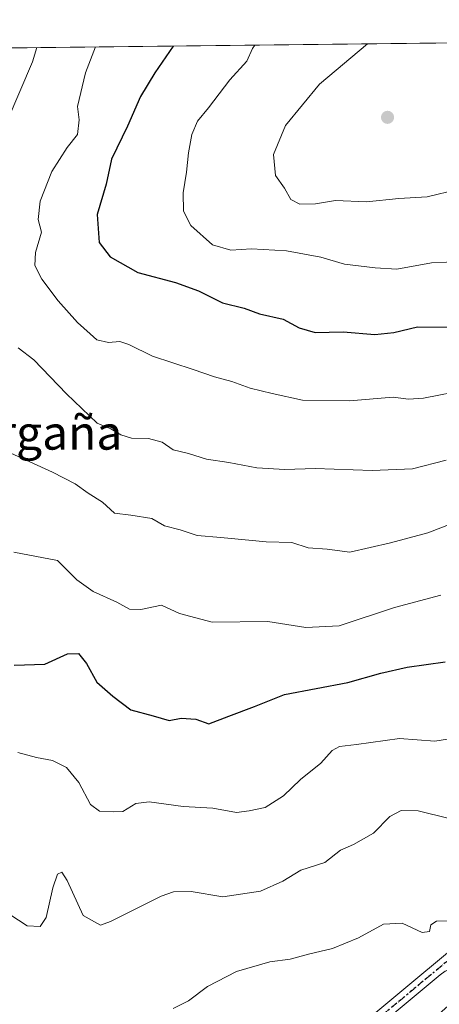
# Model space of a CAD drawing. Units: metres. Extents: x 576491 to 579932, y 4751991 to 4754344.
# Drawn here: x 579306 to 579405, y 4754111 to 4754344 of the extents above; entities that cross this region are included whole.
import ezdxf
from ezdxf.enums import TextEntityAlignment as Align

# ---------------------------------------------------------------- set-up
doc = ezdxf.new("R2010")
doc.units = ezdxf.units.M
doc.header["$MEASUREMENT"] = 0
doc.linetypes.add('DGN Style 4', pattern=[2.6384748266838614, 1.318413404963828, -0.6592067024819142, 0.001648016756204785, -0.6592067024819142])
doc.linetypes.add('DGN Style 5', pattern=[1.1536117293433497, 0.4944050268614355, -0.6592067024819142])
for name, color, linetype, lineweight in [('Arbolado forestal CxS', 92, 'Continuous', 0), ('Comarca CxS', 21, 'Continuous', 0), ('Comunidad Autónoma CxS', 142, 'Continuous', 0), ('Cultivos leñosos CxS', 92, 'Continuous', 0), ('Curva de nivel maestra', 30, 'Continuous', 30), ('Curva de nivel normal', 30, 'Continuous', 0), ('Espacio natural protegido CxS', 121, 'Continuous', 0), ('Municipio CxS', 4, 'Continuous', 0), ('Pista no pavimentada Cxs', 111, 'Continuous', 0), ('Pista no pavimentada eje', 91, 'DGN Style 4', 0), ('Provincia CxS', 1, 'Continuous', 0), ('Punto de cota en terreno', 7, 'Continuous', 0), ('Ruta', 7, 'DGN Style 5', 30), ('Texto cartográfico', 7, 'Continuous', 0)]:
    doc.layers.add(name, color=color, linetype=linetype, lineweight=lineweight)
doc.styles.add('Style-Arial', font='txt')

# ---------------------------------------------------------------- blocks, each defined once
blk = doc.blocks.new('*U25')
at = {"layer": 'Espacio natural protegido CxS', "color": 121, "linetype": 'Continuous', "lineweight": 0, "flags": 128}
blk.add_lwpolyline([(576956.6232000008, 4754310.688999999), (579057.1367760438, 4754334.581549575), (579890.4300006079, 4754344.059982417), (579901.3327999993, 4753409.535300001)], dxfattribs=at)
blk = doc.blocks.new('5PATER')
at = {"layer": 'Cultivos leñosos CxS', "linetype": 'Continuous', "lineweight": 0}
h = blk.add_hatch(color=51, dxfattribs=at)
edge = h.paths.add_edge_path()
edge.add_ellipse((0, 0), major_axis=(-0.1095731443231308, -0.1110710700762829), ratio=0.9994222409660322, start_angle=0, end_angle=360)

msp = doc.modelspace()

# ---------------------------------------------------------------- linework, layer by layer
at = {"layer": 'Arbolado forestal CxS', "color": 92, "linetype": 'Continuous', "lineweight": 0, "extrusion": (-0.07879370125364923, -0.0008962596967003008, 0.9968905403108743), "elevation": -49369.89694657587, "flags": 128}
msp.add_lwpolyline([(-4747440.829202348, 631284.4461404019), (-4747440.829202348, 631562.5036797082)], dxfattribs=at)
at = {"layer": 'Arbolado forestal CxS', "color": 92, "linetype": 'Continuous', "lineweight": 0}
msp.add_polyline3d([(579340.5267000003, 4754048.4531, 501.4554000000062), (579312.1460999995, 4754059.5121, 501.8757000000041), (579279.5116999998, 4754083.117900001, 501.7364999999991), (579252.3504999997, 4754121.9615, 502.7998999999982), (579212.7827000003, 4754172.174900001, 506.8589999999967), (579193.2666999997, 4754221.001499999, 510.9104999999981), (579148.3037, 4754252.0251, 514.0488000000041), (579154.2867000002, 4754266.7631, 515.7603999999993), (579173.2987000003, 4754335.902899999, 528.0725999999995), (579490.1589000003, 4754339.506999999, 537.925700000007), (579514.3421, 4754321.9793, 534.7813000000025), (579532.4093000004, 4754273.5021, 529.2428000000073), (579539.3438999997, 4754247.150699999, 523.5206000000035), (579531.0210999995, 4754199.9989, 517.5485000000045), (579511.6035000002, 4754168.1009, 515.0080000000017), (579485.2500999998, 4754144.5251, 512.7486999999965), (579426.8185000002, 4754128.317500001, 509.1040999999968), (579396.4841, 4754101.5351, 506.1125000000029), (579360.4231000004, 4754073.797499999, 503.3617999999988)], close=True, dxfattribs=at)
at = {"layer": 'Comarca CxS', "color": 21, "linetype": 'Continuous', "lineweight": 0, "flags": 128}
msp.add_lwpolyline([(577242.2074331453, 4752000.197200422), (576516.5900005831, 4751991.939982438), (576514.7582000007, 4752156.064700001), (576511.4199498245, 4752455.172125239), (576502.2869530686, 4753273.480852828), (576495.0561344074, 4753921.356043798), (576494.9669000009, 4753929.352999999), (576490.7700005822, 4754305.389982417), (576956.6232000008, 4754310.688999999), (579057.1367760438, 4754334.581549575), (579890.4300006079, 4754344.059982417), (579901.3327999993, 4753409.535300001), (579917.4200006098, 4752030.639982438), (579011.000228125, 4752020.325310668), (577806.4796218908, 4752006.618378107)], close=True, dxfattribs=at)
at = {"layer": 'Comunidad Autónoma CxS', "color": 142, "linetype": 'Continuous', "lineweight": 0, "flags": 128}
msp.add_lwpolyline([(577242.2074331453, 4752000.197200422), (576516.5900005831, 4751991.939982438), (576514.7582000007, 4752156.064700001), (576511.4199498245, 4752455.172125239), (576502.2869530686, 4753273.480852828), (576495.0561344074, 4753921.356043798), (576494.9669000009, 4753929.352999999), (576490.7700005822, 4754305.389982417), (576956.6232000008, 4754310.688999999), (579057.1367760438, 4754334.581549575), (579890.4300006079, 4754344.059982417), (579901.3327999993, 4753409.535300001), (579917.4200006098, 4752030.639982438), (579011.000228125, 4752020.325310668), (577806.4796218908, 4752006.618378107)], close=True, dxfattribs=at)
at = {"layer": 'Curva de nivel maestra', "color": 30, "linetype": 'Continuous', "lineweight": 30, "flags": 128}
for points, elevation in [([(579342.3887999998, 4754337.826199999), (579338, 4754331.5001), (579334.6799999997, 4754325.9301), (579331.6100000005, 4754318.9001), (579327.7599999999, 4754311.120100001), (579326.5, 4754305.170100001), (579324.3700000001, 4754298.0601), (579324.8899999997, 4754291.4301), (579327.5, 4754288.0601), (579334.0499999998, 4754284.3201), (579342.9199999999, 4754282.0001), (579348.3600000005, 4754280.040100001), (579354, 4754277.140100001), (579359.1399999997, 4754275.950099999), (579362.7300000004, 4754274.540100001), (579368.3799999999, 4754273.290100001), (579372.0899999999, 4754271.300100001), (579375.9299999997, 4754270.170100001), (579382.5099999999, 4754270.3201), (579389.9699999997, 4754269.670100001), (579394.5099999999, 4754270.1501), (579400.0700000003, 4754271.5001), (579407.2000000002, 4754271.4001)], 550), ([(579304.7699999996, 4754191.5801), (579312.0300000003, 4754191.800100001), (579317.4400000004, 4754194.280099999), (579319.9900000002, 4754194.380100001), (579321.9100000003, 4754191.960100001), (579324.3399999999, 4754187.550100001), (579328.0800000001, 4754184.2601), (579332.3499999996, 4754181.020099999), (579337.6100000005, 4754179.600099999), (579341.3899999997, 4754178.550100001), (579344.2800000003, 4754179.0601), (579347.75, 4754178.800100001), (579350.7999999998, 4754177.710100001), (579355.5, 4754179.5101), (579361.54, 4754181.840100001), (579368.6900000004, 4754184.6601), (579383.5899999999, 4754187.5101), (579391.3799999999, 4754189.700099999), (579397.6500000004, 4754191.090100001), (579406.6399999997, 4754192.340100001)], 525)]:
    msp.add_lwpolyline(points, dxfattribs=dict(at, elevation=elevation))
at = {"layer": 'Curva de nivel normal', "color": 30, "linetype": 'Continuous', "lineweight": 0, "flags": 128}
for points, elevation in [([(579310.1238000002, 4754337.459200001), (579309.1399999997, 4754334.130000001), (579303.1500000004, 4754320.060000001)], 540), ([(579411.9800000004, 4754256.67), (579401.5099999999, 4754254.680000001), (579397.9800000004, 4754254.449999999), (579394.3600000005, 4754254.92), (579384.0300000003, 4754254.050000001), (579372.9400000004, 4754254.199999999), (579365.7199999997, 4754255.76), (579360.5300000003, 4754257.01), (579356.2599999999, 4754258.58), (579352.1600000003, 4754259.689999999), (579347.1200000001, 4754261.439999999), (579337.4600000001, 4754264.609999999), (579331.9199999999, 4754267.350000001), (579329.7599999999, 4754268.02), (579327.0700000003, 4754267.83), (579324.3099999996, 4754268.460000001), (579322.7800000003, 4754269.850000001), (579319.7400000002, 4754272.550000001), (579315.2199999997, 4754277.619999999), (579311.2999999998, 4754282.779999999), (579309.7199999997, 4754285.980000001), (579309.8399999999, 4754289.09), (579311.2699999996, 4754293.83), (579310.4800000004, 4754296.83), (579310.9400000004, 4754301.17), (579313.7000000002, 4754308.17), (579317.3200000003, 4754313.850000001), (579319.7300000004, 4754316.949999999), (579320.1399999997, 4754320.390000001), (579319.7999999998, 4754323.550000001), (579321.6699999999, 4754331.5), (579323.9970000006, 4754337.617000001)], 545), ([(579361.6761999996, 4754338.045600001), (579361.0999999996, 4754337.289999999), (579359.7699999996, 4754334.300000001), (579355.7599999999, 4754329.84), (579350.6900000004, 4754323.26), (579348.1399999997, 4754320.08), (579346.7999999998, 4754316.939999999), (579345.9600000001, 4754312.57), (579345.54, 4754308.050000001), (579344.7599999999, 4754303.140000001), (579344.79, 4754298.850000001), (579346.5099999999, 4754295.470000001), (579351.6200000001, 4754290.9), (579356.0199999996, 4754289.640000001), (579360.8899999997, 4754289.960000001), (579369.1600000003, 4754289.49), (579377.2300000004, 4754287.960000001), (579382.8700000001, 4754286.34), (579390.0599999996, 4754285.460000001), (579395.2000000002, 4754285.09), (579403.3899999997, 4754286.66), (579410.4699999997, 4754286.92)], 555), ([(579388.2912999997, 4754338.348300001), (579376.9199999999, 4754328.83), (579368.8600000005, 4754319.100000001), (579366.0899999999, 4754312.24), (579366.5499999998, 4754307.220000001), (579368.6399999997, 4754304.300000001), (579370.1600000003, 4754301.560000001), (579372.2999999998, 4754300.5), (579376.0199999996, 4754300.560000001), (579380.7000000002, 4754301.369999999), (579388.0300000003, 4754301.02), (579395.7000000002, 4754301.789999999), (579402.3600000005, 4754302.220000001), (579409.5599999996, 4754303.970000001)], 560), ([(579305.7300000004, 4754266.51), (579309.4800000004, 4754263.699999999), (579317.1799999997, 4754255.66), (579324.3899999997, 4754248.77), (579327.6600000003, 4754247.4), (579330.0199999996, 4754245.980000001), (579332.4900000002, 4754245.24), (579336.5300000003, 4754245.130000001), (579339.7400000002, 4754244.230000001), (579342.3300000001, 4754242.470000001), (579346.0199999996, 4754241.619999999), (579350.2300000004, 4754240.210000001), (579355.5300000003, 4754239.480000001), (579362.0899999999, 4754238.189999999), (579368.7599999999, 4754237.810000001), (579375.9199999999, 4754238.050000001), (579389.4000000004, 4754237.539999999), (579398.9199999999, 4754237.99), (579406.8200000003, 4754240.01)], 540), ([(579304.0199999996, 4754241.680000001), (579313.8399999999, 4754237.140000001), (579319.2400000002, 4754234.430000001), (579322.2800000003, 4754232.189999999), (579325.6500000004, 4754230.060000001), (579328.5199999996, 4754227.460000001), (579332.3899999997, 4754227.029999999), (579337.3300000001, 4754226.199999999), (579340.3499999996, 4754224.470000001), (579344.0199999996, 4754223.57), (579348.0199999996, 4754222.199999999), (579353.6600000003, 4754221.720000001), (579364.3200000003, 4754220.730000001), (579370.3799999999, 4754220.57), (579374.2800000003, 4754219.279999999), (579378.7699999996, 4754218.960000001), (579384.1200000001, 4754218.25), (579393.7199999997, 4754220.49), (579402.5499999998, 4754222.869999999), (579411.8799999999, 4754226.470000001)], 535), ([(579304.6900000004, 4754218.300000001), (579315.0300000003, 4754216.34), (579319.6299999999, 4754211.730000001), (579323.4299999997, 4754208.980000001), (579329.0199999996, 4754206.5), (579332.04, 4754204.83), (579334.7199999997, 4754204.75), (579339.6299999999, 4754205.75), (579343.8499999996, 4754203.76), (579351.5599999996, 4754201.76), (579364.6900000004, 4754201.869999999), (579373.7000000002, 4754200.460000001), (579381.5999999996, 4754200.850000001), (579394.6600000003, 4754205.210000001), (579405.5999999996, 4754208.119999999)], 530), ([(579305.6900000004, 4754170.949999999), (579310.0999999996, 4754169.74), (579313.8799999999, 4754169.07), (579317.1500000004, 4754167.42), (579320.0700000003, 4754163.880000001), (579322.8600000005, 4754158.66), (579324.9900000002, 4754157.130000001), (579328.1900000004, 4754156.970000001), (579330.4600000001, 4754156.980000001), (579333.54, 4754158.92), (579336.6799999997, 4754159.289999999), (579344.7599999999, 4754158.230000001), (579351.7000000002, 4754157.810000001), (579357.2999999998, 4754156.789999999), (579360.3499999996, 4754157.140000001), (579364.1200000001, 4754157.980000001), (579368.4000000004, 4754160.680000001), (579372.4199999999, 4754164.560000001), (579377.2199999997, 4754168.4), (579379.9000000004, 4754171.4), (579381.6600000003, 4754172.380000001), (579385.6799999997, 4754172.859999999), (579395.7999999998, 4754174.26), (579404.1799999997, 4754173.640000001), (579410.1399999997, 4754174.600000001)], 520), ([(579303.7999999998, 4754132.67), (579307.8399999999, 4754130), (579310.9199999999, 4754129.84), (579312.3899999997, 4754131.99), (579313.9000000004, 4754138.960000001), (579315.0300000003, 4754142.189999999), (579316.0599999996, 4754142.680000001), (579317.3600000005, 4754140.75), (579321.0899999999, 4754132.49), (579325.1699999999, 4754130.16), (579327.5199999996, 4754131.039999999), (579339.54, 4754137), (579342.4699999997, 4754138.050000001), (579346.5800000001, 4754138.130000001), (579354.1100000005, 4754136.859999999), (579363.0099999999, 4754138.199999999), (579368.25, 4754140.600000001), (579372.54, 4754143.15), (579378.1900000004, 4754145), (579381.8799999999, 4754147.91), (579384.9299999997, 4754149.24), (579389.7199999997, 4754151.91), (579393.54, 4754155.810000001), (579396.2000000002, 4754157.279999999), (579400.2599999999, 4754157.199999999), (579407.5800000001, 4754155.369999999)], 515), ([(579342.3499999996, 4754110.460000001), (579346.0199999996, 4754112.300000001), (579350.5099999999, 4754115.710000001), (579357.3300000001, 4754119.24), (579365.1799999997, 4754121.470000001), (579370.0300000003, 4754122.109999999), (579374.3600000005, 4754123.33), (579380.0300000003, 4754124.67), (579386.1299999999, 4754127.180000001), (579392.0800000001, 4754130.41), (579396.4600000001, 4754130.66), (579401.2000000002, 4754128.470000001), (579402.8799999999, 4754128.699999999), (579403.2300000004, 4754130.279999999), (579404.54, 4754131.130000001), (579408, 4754131.180000001)], 510)]:
    msp.add_lwpolyline(points, dxfattribs=dict(at, elevation=elevation))
at = {"layer": 'Municipio CxS', "color": 4, "linetype": 'Continuous', "lineweight": 0, "flags": 128}
msp.add_lwpolyline([(579057.1367760438, 4754334.581549575), (579890.4300006079, 4754344.059982417), (579901.3327999993, 4753409.535300001)], dxfattribs=at)
at = {"layer": 'Pista no pavimentada Cxs', "color": 111, "linetype": 'Continuous', "lineweight": 0}
for points in [[(579355.9802000001, 4754081.020099999, 507.414499999999), (579409.0767000001, 4754125.191299999, 514.7734999999957), (579410.4851000002, 4754125.131300001, 513.6886999999988), (579411.9669000005, 4754124.7609, 512.1585999999952), (579412.5500999996, 4754124.300100001, 511.164300000004), (579414.8300999999, 4754121.100099999, 509.584400000007), (579419.9101, 4754118.140100001, 512.2761000000028), (579425.4301000005, 4754117.100099999, 516.1149000000005), (579441.1501000002, 4754120.620100001, 518.3703999999998), (579452.5900999998, 4754123.020099999, 516.5546999999933), (579462.7901, 4754125.2601, 524.4492000000029), (579473.6701999997, 4754126.220100001, 522.8613999999943), (579482.1101000002, 4754127.340100001, 515.4168000000063), (579493.8300999999, 4754130.620100001, 523.590400000001), (579510.8301999997, 4754135.7401, 520.5819000000047), (579529.0701000001, 4754140.780099999, 521.1401000000042), (579537.7100999998, 4754143.6601, 527.792100000006), (579543.7500999998, 4754146.380100001, 534.9262000000017)], [(579545.3201000001, 4754143.670100001, 532.0540000000037), (579538.8400999998, 4754140.7501, 529.2056000000011), (579529.9801000003, 4754137.800100001, 520.9124000000012), (579511.6901000004, 4754132.7401, 518.1895999999979), (579494.7001, 4754127.630100001, 521.7289000000019), (579482.7401000002, 4754124.280099999, 517.0727000000043), (579474.0100999996, 4754123.120100001, 523.3525999999983), (579463.2600999996, 4754122.170100001, 523.0200000000041), (579453.2401000002, 4754119.970100001, 516.4438999999984), (579441.8102000002, 4754117.5701, 515.1739999999991), (579425.4801000003, 4754113.920100001, 513.4790000000066), (579418.8101000004, 4754115.1801, 513.7562000000034), (579417.6035000002, 4754115.544299999, 513.4749000000012), (579414.5631999997, 4754117.007300001, 511.798299999995), (579410.6605000002, 4754118.793299999, 511.1837999999989), (579408.1469000002, 4754119.851500001, 512.0691999999982), (579406.6255000001, 4754119.3223, 512.8113000000012), (579405.4700999996, 4754118.4101, 513.1303000000044), (579357.8300999999, 4754078.780099999, 505.4100999999937)], [(579545.3201000001, 4754143.670100001, 532.0540000000037), (579538.8400999998, 4754140.7501, 529.2056000000011), (579529.9801000003, 4754137.800100001, 520.9124000000012), (579511.6901000004, 4754132.7401, 518.1895999999979), (579494.7001, 4754127.630100001, 521.7289000000019), (579482.7401000002, 4754124.280099999, 517.0727000000043), (579474.0100999996, 4754123.120100001, 523.3525999999983), (579463.2600999996, 4754122.170100001, 523.0200000000041), (579453.2401000002, 4754119.970100001, 516.4438999999984), (579441.8102000002, 4754117.5701, 515.1739999999991), (579425.4801000003, 4754113.920100001, 513.4790000000066), (579418.8101000004, 4754115.1801, 513.7562000000034), (579417.6035000002, 4754115.544299999, 513.4749000000012), (579414.5631999997, 4754117.007300001, 511.798299999995), (579410.6605000002, 4754118.793299999, 511.1837999999989), (579408.1469000002, 4754119.851500001, 512.0691999999982), (579406.6255000001, 4754119.3223, 512.8113000000012), (579405.4700999996, 4754118.4101, 513.1303000000044), (579357.8300999999, 4754078.780099999, 505.4100999999937)], [(579334.6727, 4754040.154899999, 501.3840999999957), (579334.8800999997, 4754047.780099999, 501.8105000000069), (579335.9600999998, 4754056.690099999, 502.2198000000063), (579338.8801999995, 4754063.2401, 502.7069999999949), (579343.0100999996, 4754069.290100001, 503.8000000000029), (579346.5801999997, 4754073.3201, 505.907600000006), (579355.9802000001, 4754081.020099999, 507.414499999999), (579409.0767000001, 4754125.191299999, 514.7734999999957)]]:
    msp.add_polyline3d(points, dxfattribs=at)
at = {"layer": 'Pista no pavimentada eje', "color": 91, "linetype": 'DGN Style 4', "lineweight": 0}
msp.add_polyline3d([(579407.6023000004, 4754122.0745, 512.9578000000038), (579356.9051000001, 4754079.9001, 506.1184999999969), (579352.2901, 4754076.1251, 506.7534000000014), (579347.5900999998, 4754072.2751, 504.5852000000014), (579345.8051000005, 4754070.2601, 504.321299999996), (579344.1601, 4754068.395099999, 503.5244999999995), (579340.1551000001, 4754062.530099999, 502.7302000000054), (579337.3750999998, 4754056.295100001, 502.1679000000004), (579336.3300999999, 4754047.675100001, 502.2860999999976), (579336.2001, 4754042.895099999, 502.1493000000046), (579336.0060999999, 4754035.862500001, 501.3435999999929)], dxfattribs=at)
at = {"layer": 'Provincia CxS', "color": 1, "linetype": 'Continuous', "lineweight": 0, "flags": 128}
msp.add_lwpolyline([(577242.2074331453, 4752000.197200422), (576516.5900005831, 4751991.939982438), (576514.7582000007, 4752156.064700001), (576511.4199498245, 4752455.172125239), (576502.2869530686, 4753273.480852828), (576495.0561344074, 4753921.356043798), (576494.9669000009, 4753929.352999999), (576490.7700005822, 4754305.389982417), (576956.6232000008, 4754310.688999999), (579057.1367760438, 4754334.581549575), (579890.4300006079, 4754344.059982417), (579901.3327999993, 4753409.535300001), (579917.4200006098, 4752030.639982438), (579011.000228125, 4752020.325310668), (577806.4796218908, 4752006.618378107)], close=True, dxfattribs=at)
at = {"layer": 'Ruta', "color": 7, "linetype": 'DGN Style 5', "lineweight": 30}
msp.add_polyline3d([(579407.6023000004, 4754122.0745, 512.9578000000038), (579356.9051000001, 4754079.9001, 506.1184999999969)], dxfattribs=at)

# ---------------------------------------------------------------- block references
at = {"layer": 'Espacio natural protegido CxS', "color": 121, "linetype": 'Continuous', "lineweight": 0}
msp.add_blockref('*U25', (0, 0), dxfattribs=at)
at = {"layer": 'Punto de cota en terreno', "color": 7, "linetype": 'Continuous', "lineweight": 0, "xscale": 10, "yscale": 10, "zscale": 10}
msp.add_blockref('5PATER', (579393, 4754321, 563.9499999999971), dxfattribs=at)

# ---------------------------------------------------------------- texts
at = {"layer": 'Texto cartográfico', "color": 7, "linetype": 'Continuous', "lineweight": 0, "style": 'Style-Arial'}
msp.add_text('Mugargaña', height=8, dxfattribs=at).set_placement((579301.7920451219, 4754246.49015), align=Align.MIDDLE_CENTER)

doc.saveas('drawing.dxf')
